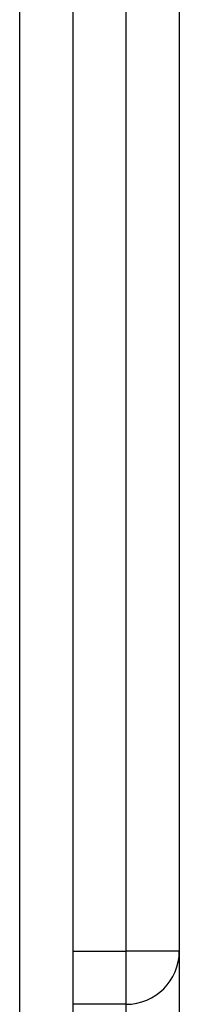
# Model space of a CAD drawing. Extents: x 3405 to 4913, y -25 to 1239.
# Drawn here: x 4873 to 4879, y 809 to 846 of the extents above; entities that cross this region are included whole.
import ezdxf

# ---------------------------------------------------------------- set-up
doc = ezdxf.new("R2010")
doc.units = 0
doc.header["$LTSCALE"] = 10
doc.layers.get('0').update_dxf_attribs({"linetype": 'CONTINUOUS'})

msp = doc.modelspace()

# ---------------------------------------------------------------- linework, layer by layer
at = {"color": 7, "linetype": 'CONTINUOUS'}
for p, q in [((4872.868, 788.5), (4872.868, 1036.36)), ((4874.868, 1036.36), (4874.868, 788.5)), ((4876.868, 811.434), (4876.868, 908.93)), ((4878.868, 907.93), (4878.868, 811.434)), ((4874.868, 811.434), (4876.868, 811.434)), ((4878.868, 811.434), (4876.868, 811.434)), ((4876.868, 809.434), (4876.868, 811.434)), ((4878.868, 811.434), (4878.868, 806.138)), ((4876.868, 809.434), (4874.868, 809.434)), ((4876.868, 804.793), (4876.868, 809.434))]:
    msp.add_line(p, q, dxfattribs=at)
msp.add_arc((4876.868, 811.434), 2, 270, 0, dxfattribs=at)

doc.saveas('drawing.dxf')
